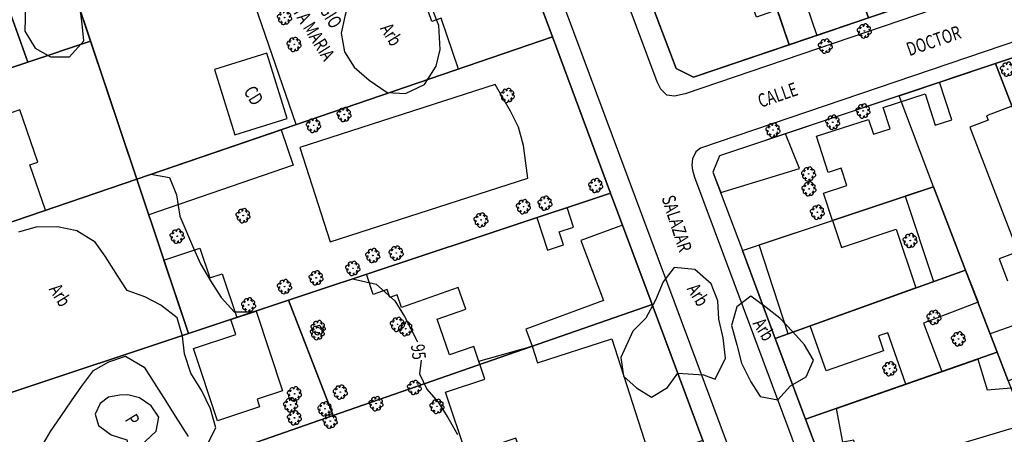
# Model space of a CAD drawing. Units: millimetres. Extents: x 438774 to 440085, y 7202521 to 7203572.
# Drawn here: x 439211 to 439356, y 7202699 to 7202760 of the extents above; entities that cross this region are included whole.
import ezdxf

# ---------------------------------------------------------------- set-up
doc = ezdxf.new("R2010")
doc.units = ezdxf.units.MM
doc.linetypes.add('00', pattern=[10, 0, -10])
for name, color, linetype in [('0505', 1, 'Continuous'), ('0506', 1, 'Continuous'), ('0611', 30, 'Continuous'), ('0612', 7, 'Continuous'), ('0703', 6, 'Continuous'), ('0705', 242, 'Continuous'), ('0707', 7, 'Continuous'), ('0801', 10, 'Continuous'), ('0803', 160, 'Continuous'), ('0804', 170, 'Continuous'), ('0811', 10, 'Continuous'), ('0812', 7, 'Continuous'), ('0835', 7, 'Continuous'), ('0836', 7, 'Continuous'), ('1005', 3, 'Continuous'), ('1006', 3, 'Continuous'), ('1007', 3, 'Continuous')]:
    doc.layers.add(name, color=color, linetype=linetype)
doc.styles.add('02', font='swissc.ttf')

# ---------------------------------------------------------------- blocks, each defined once
blk = doc.blocks.new('09')
for p, q in [((-0.04, 0.01), (0.04, 0.01)), ((-0.02, 0.03), (0.02, 0.03)), ((0, 0.05), (0, 0.05)), ((-0.04, -0.01), (0.04, -0.01)), ((-0.02, -0.03), (0.02, -0.03))]:
    blk.add_line(p, q)
for points in [[(-0.61, 0.39), (-0.76, 0.34), (-0.88, 0.27), (-0.97, 0.13), (-1, 0), (-0.96, -0.15), (-0.88, -0.26), (-0.83, -0.31), (-0.73, -0.36), (-0.58, -0.38)], [(-0.12, 0.67), (-0.2, 0.77), (-0.32, 0.84), (-0.46, 0.87), (-0.62, 0.83), (-0.74, 0.77), (-0.81, 0.63), (-0.83, 0.49), (-0.83, 0.42), (-0.79, 0.32), (-0.69, 0.22), (-0.62, 0.16)], [(-0.41, 0.6), (-0.39, 0.72), (-0.35, 0.82), (-0.3, 0.88), (-0.18, 0.96), (-0.03, 1), (0.1, 0.96), (0.24, 0.87), (0.31, 0.75), (0.36, 0.62), (0.37, 0.55)], [(0.11, 0.66), (0.19, 0.71), (0.31, 0.78), (0.42, 0.81), (0.49, 0.81), (0.63, 0.78), (0.76, 0.7), (0.82, 0.58), (0.84, 0.41), (0.81, 0.28), (0.75, 0.16), (0.69, 0.06)], [(0.67, -0.42), (0.8, -0.38), (0.91, -0.29), (0.99, -0.14), (1.01, -0.01), (0.95, 0.14), (0.86, 0.24), (0.8, 0.29), (0.7, 0.32), (0.56, 0.34)], [(-0.14, -0.69), (-0.19, -0.75), (-0.3, -0.83), (-0.4, -0.87), (-0.48, -0.87), (-0.61, -0.83), (-0.74, -0.75), (-0.8, -0.63), (-0.83, -0.47), (-0.79, -0.33), (-0.7, -0.18), (-0.64, -0.12)], [(-0.38, -0.63), (-0.34, -0.76), (-0.26, -0.88), (-0.13, -0.97), (0.01, -1.01), (0.15, -0.97), (0.27, -0.88), (0.32, -0.83), (0.36, -0.73), (0.38, -0.57)], [(0.15, -0.7), (0.32, -0.83), (0.46, -0.87), (0.62, -0.85), (0.74, -0.79), (0.83, -0.66), (0.86, -0.52), (0.86, -0.45), (0.83, -0.34), (0.74, -0.24), (0.67, -0.18)]]:
    blk.add_lwpolyline(points)
blk.add_lwpolyline([(0, -0.05), (-0.05, 0), (0, 0.05), (0.05, 0)], close=True)

msp = doc.modelspace()

# ---------------------------------------------------------------- linework, layer by layer
at = {"layer": '0505', "linetype": 'Continuous', "elevation": 95, "flags": 128}
for points in [[(439191.1, 7202723.5), (439230.45, 7202736.96), (439233.21, 7202736.46), (439234.24, 7202733.92), (439234.71, 7202730.75), (439236.74, 7202726.05), (439237.79, 7202723.74), (439239.28, 7202721.2), (439240.82, 7202718.73), (439242.75, 7202716.63), (439245.63, 7202716.62), (439260.23, 7202721.49), (439263.72, 7202720.72), (439266.47, 7202718.27), (439267.92, 7202715.96), (439269.79, 7202712.31)], [(439270.35, 7202709.5), (439270.14, 7202707.45), (439271.21, 7202705.19), (439272.88, 7202703.26), (439274.32, 7202701.01), (439275.72, 7202698.5)]]:
    msp.add_lwpolyline(points, dxfattribs=at)
at = {"layer": '0505', "linetype": '00', "elevation": 95, "flags": 128}
msp.add_lwpolyline([(439269.79, 7202712.31), (439270.35, 7202709.5)], dxfattribs=at)
at = {"layer": '0611', "linetype": 'Continuous', "flags": 128}
for points in [[(439411.82, 7202783.77), (439309.36, 7202748.83), (439307.75, 7202748.52), (439306.63, 7202748.67), (439305.76, 7202749.55), (439305.23, 7202750.63), (439275.31, 7202830.9), (439275.4, 7202832.39), (439275.83, 7202833.12), (439276.41, 7202833.79), (439277.36, 7202834.32), (439361.86, 7202862.92)], [(439182.51, 7202602.04), (439182.79, 7202601.47), (439183.32, 7202600.85), (439184.55, 7202600.2), (439186.07, 7202600.38), (439187.54, 7202600.81), (439331.25, 7202649.79), (439331.86, 7202650.46), (439332.05, 7202651.89), (439331.63, 7202654.03), (439330.39, 7202657.29), (439266.82, 7202828.04), (439266.21, 7202828.93), (439265.37, 7202829.43), (439264.01, 7202829.52), (439263.08, 7202829.31), (439187.59, 7202801.37), (439124.77, 7202778.39)], [(439416.41, 7202776.5), (439311.61, 7202740.8)], [(439311.61, 7202740.8), (439310.94, 7202740.27), (439310.45, 7202739.26), (439310.35, 7202738.28), (439310.42, 7202737.54), (439310.73, 7202736.54), (439341.01, 7202655.38), (439341.58, 7202654.6), (439342.8, 7202654.12), (439344, 7202654.13), (439345.16, 7202654.36), (439467.16, 7202696.13)]]:
    msp.add_lwpolyline(points, dxfattribs=at)
at = {"layer": '0703', "linetype": 'Continuous', "flags": 128}
for points in [[(439362.38, 7202860.93), (439348.47, 7202856.25), (439334.05, 7202851.41), (439320.19, 7202846.76), (439306.01, 7202841.99), (439279.51, 7202833.09), (439278.18, 7202830.98), (439282.07, 7202820.74), (439285.3, 7202812.26), (439290.39, 7202798.93), (439293.11, 7202791.76), (439296.94, 7202781.7), (439300.82, 7202771.51), (439304.11, 7202762.89), (439308.02, 7202752.59), (439310.57, 7202751.31), (439324.68, 7202756.1), (439336.44, 7202760.09), (439345.55, 7202763.18), (439355.04, 7202766.39), (439364.87, 7202769.73)], [(439311.97, 7202697.61), (439304.47, 7202717.73), (439298.34, 7202734.18), (439289.75, 7202757.25), (439276.03, 7202794.1), (439267.89, 7202815.94), (439264.42, 7202825.26), (439263.44, 7202827.27), (439225.7, 7202813.24), (439210.32, 7202807.52), (439199.76, 7202803.6), (439177.95, 7202795.49), (439166.42, 7202791.2), (439162.21, 7202789.64), (439147.08, 7202784.01), (439125.78, 7202775.99), (439130.61, 7202761.76), (439136.18, 7202745.35), (439141.43, 7202729.87), (439148.66, 7202708.97), (439156.23, 7202686.85)], [(439417.79, 7202774.32), (439414.25, 7202773.13), (439395.46, 7202766.84), (439369.14, 7202758.02), (439355.16, 7202753.34), (439340.93, 7202748.57), (439314.42, 7202739.69), (439313.45, 7202737.28), (439317.79, 7202725.71), (439322.66, 7202712.69), (439327.13, 7202700.75), (439334.72, 7202680.48), (439339.4, 7202667.98), (439343.31, 7202657.52), (439346.15, 7202656.85), (439372.69, 7202665.86), (439387, 7202670.71), (439401.18, 7202675.52), (439418.58, 7202681.42), (439430.1, 7202685.33), (439441.24, 7202689.1)]]:
    msp.add_lwpolyline(points, dxfattribs=at)
at = {"layer": '0705', "linetype": 'Continuous', "flags": 128}
for points in [[(439199.76, 7202803.6), (439210.32, 7202807.52), (439223.09, 7202776.38), (439215.76, 7202773.92), (439221.56, 7202756.61), (439212.27, 7202753.51), (439207.57, 7202766.67), (439210.34, 7202767.93), (439208.91, 7202771.84), (439212.12, 7202772.82)], [(439215.76, 7202773.92), (439223.09, 7202776.38), (439237.39, 7202781.16), (439276.03, 7202794.1), (439289.75, 7202757.25), (439228.38, 7202736.25), (439221.56, 7202756.61)], [(439320.55, 7202768.34), (439332.02, 7202772.14), (439336.44, 7202760.09), (439324.68, 7202756.1)], [(439136.18, 7202745.35), (439189.51, 7202763.87), (439206.47, 7202769.74), (439207.57, 7202766.67), (439212.27, 7202753.51), (439141.43, 7202729.87)], [(439304.11, 7202762.89), (439320.55, 7202768.34), (439324.68, 7202756.1), (439310.57, 7202751.31), (439308.02, 7202752.59)], [(439228.38, 7202736.25), (439289.75, 7202757.25), (439298.34, 7202734.18), (439250.78, 7202718.34), (439236.03, 7202713.43)], [(439355.16, 7202753.34), (439369.14, 7202758.02), (439385.27, 7202716.47), (439371.29, 7202711.49)], [(439141.43, 7202729.87), (439212.27, 7202753.51), (439221.56, 7202756.61), (439228.38, 7202736.25), (439148.66, 7202708.97)], [(439355.16, 7202753.34), (439371.29, 7202711.49), (439357.06, 7202706.44), (439355.42, 7202710.67), (439350.76, 7202722.8), (439346.01, 7202735.1), (439346.01, 7202735.1), (439340.93, 7202748.57), (439340.93, 7202748.57)], [(439148.66, 7202708.97), (439228.38, 7202736.25), (439236.03, 7202713.43), (439156.23, 7202686.85)], [(439250.78, 7202718.34), (439298.34, 7202734.18), (439304.47, 7202717.73), (439257.37, 7202701.29)], [(439317.79, 7202725.71), (439346.01, 7202735.1), (439350.76, 7202722.8), (439322.66, 7202712.69)], [(439322.66, 7202712.69), (439350.76, 7202722.8), (439355.42, 7202710.67), (439327.13, 7202700.75)], [(439156.23, 7202686.85), (439236.03, 7202713.43), (439250.78, 7202718.34), (439257.37, 7202701.29), (439232.86, 7202692.73), (439162.61, 7202668.21)], [(439232.86, 7202692.73), (439257.37, 7202701.29), (439304.47, 7202717.73), (439311.97, 7202697.61), (439261.84, 7202680.8), (439250.38, 7202676.95), (439239.99, 7202673.46)], [(439327.13, 7202700.75), (439355.42, 7202710.67), (439357.06, 7202706.44), (439363.33, 7202690.16), (439334.72, 7202680.48)]]:
    msp.add_lwpolyline(points, close=True, dxfattribs=at)
at = {"layer": '0705'}
msp.add_lwpolyline([(439340.93, 7202748.57), (439314.42, 7202739.69), (439313.45, 7202737.28), (439317.79, 7202725.71), (439346.01, 7202735.1)], close=True, dxfattribs=at)
at = {"layer": '0707', "linetype": 'Continuous', "flags": 128}
for points in [[(439310.57, 7202751.31), (439308.02, 7202752.59), (439304.11, 7202762.89), (439300.82, 7202771.51), (439296.94, 7202781.7), (439293.11, 7202791.76), (439290.39, 7202798.93), (439285.3, 7202812.26), (439282.07, 7202820.74), (439278.18, 7202830.98), (439279.51, 7202833.09), (439306.01, 7202841.99), (439320.19, 7202846.76), (439334.05, 7202851.41), (439348.47, 7202856.25), (439362.38, 7202860.93), (439362.98, 7202861.14)], [(439147.08, 7202784.01), (439177.95, 7202795.49), (439210.32, 7202807.52), (439225.7, 7202813.24), (439263.44, 7202827.27), (439264.42, 7202825.26), (439267.89, 7202815.94), (439276.03, 7202794.1), (439289.75, 7202757.25), (439298.34, 7202734.18), (439304.47, 7202717.73), (439311.97, 7202697.61), (439316.31, 7202685.95), (439303.58, 7202681.6), (439287.82, 7202676.19), (439270.34, 7202670.21), (439257.5, 7202665.81), (439254.64, 7202664.84)], [(439276.03, 7202794.1), (439237.39, 7202781.16), (439223.09, 7202776.38), (439215.76, 7202773.92), (439221.56, 7202756.61), (439228.38, 7202736.25), (439236.03, 7202713.43)], [(439410.84, 7202785.32), (439407.45, 7202784.16), (439392.61, 7202779.14), (439378.97, 7202774.51), (439364.87, 7202769.73), (439336.44, 7202760.09), (439310.57, 7202751.31)], [(439221.56, 7202756.61), (439212.27, 7202753.51), (439141.43, 7202729.87), (439136.18, 7202745.35), (439130.61, 7202761.76), (439125.78, 7202775.99)], [(439446.64, 7202690.94), (439434.39, 7202723.09), (439430.5, 7202733.29), (439429.7, 7202732.87), (439414.25, 7202773.13), (439395.46, 7202766.84), (439369.14, 7202758.02), (439355.16, 7202753.34), (439314.42, 7202739.69)], [(439212.27, 7202753.51), (439207.57, 7202766.67), (439203.16, 7202764.9), (439202.08, 7202768.22), (439189.51, 7202763.87), (439136.18, 7202745.35)], [(439168.98, 7202649.62), (439162.61, 7202668.21), (439156.23, 7202686.85), (439148.66, 7202708.97), (439228.38, 7202736.25), (439289.75, 7202757.25)], [(439355.16, 7202753.34), (439371.29, 7202711.49), (439387, 7202670.71)], [(439314.42, 7202739.69), (439313.45, 7202737.28), (439317.79, 7202725.71), (439322.66, 7202712.69), (439327.13, 7202700.75), (439334.72, 7202680.48), (439339.4, 7202667.98), (439343.31, 7202657.52), (439346.15, 7202656.85), (439372.69, 7202665.86), (439387, 7202670.71), (439401.18, 7202675.52), (439430.1, 7202685.33), (439441.24, 7202689.1), (439446.64, 7202690.94), (439466.24, 7202697.58)], [(439156.23, 7202686.85), (439236.03, 7202713.43), (439250.78, 7202718.34), (439298.34, 7202734.18)], [(439317.79, 7202725.71), (439346.01, 7202735.1), (439350.76, 7202722.8), (439355.42, 7202710.67), (439357.06, 7202706.44), (439363.33, 7202690.16), (439368.07, 7202677.83), (439372.69, 7202665.86)], [(439350.76, 7202722.8), (439322.66, 7202712.69)], [(439162.61, 7202668.21), (439232.86, 7202692.73), (439257.37, 7202701.29), (439304.47, 7202717.73)], [(439257.37, 7202701.29), (439250.78, 7202718.34)], [(439355.42, 7202710.67), (439327.13, 7202700.75)]]:
    msp.add_lwpolyline(points, dxfattribs=at)
at = {"layer": '0801', "linetype": 'Continuous', "flags": 128}
for points in [[(439332.02, 7202772.14), (439304.11, 7202762.89), (439308.02, 7202752.59), (439310.57, 7202751.31), (439324.68, 7202756.1), (439322.95, 7202761.24), (439319.86, 7202760.2), (439319.5, 7202761.27), (439320.99, 7202761.16), (439321.88, 7202763.08), (439320.12, 7202764.03), (439322.13, 7202764.54), (439322.73, 7202762.98), (439326.51, 7202764.19), (439328.8, 7202757.49), (439336.44, 7202760.09), (439332.02, 7202772.14)], [(439281.28, 7202750.21), (439252.44, 7202740.93), (439256.93, 7202726.98), (439286.09, 7202736.36), (439285.48, 7202741.19), (439284.75, 7202743.94), (439283.55, 7202746.27), (439281.28, 7202750.21)], [(439228.38, 7202736.25), (439249.67, 7202743.54), (439251.48, 7202738.28), (439230.14, 7202730.97), (439228.38, 7202736.25)], [(439314.42, 7202739.69), (439313.45, 7202737.28), (439314.59, 7202734.24), (439326.22, 7202737.81), (439324.14, 7202742.94), (439314.42, 7202739.69)], [(439262.28, 7202722.17), (439287.44, 7202730.55), (439289.03, 7202725.75), (439291.38, 7202726.53), (439290.73, 7202728.45), (439292.87, 7202729.16), (439291.91, 7202732.04), (439298.34, 7202734.18), (439300.1, 7202729.45), (439293.96, 7202727.18), (439297.27, 7202718.31), (439285.84, 7202714.06), (439286.76, 7202711.55), (439279.05, 7202708.86), (439278.14, 7202711.51), (439274.56, 7202710.26), (439272.72, 7202715.52), (439276.96, 7202717), (439275.85, 7202720.2), (439267.48, 7202717.28), (439266.83, 7202719.14), (439265.76, 7202718.76), (439265.35, 7202719.92), (439263.28, 7202719.19), (439262.28, 7202722.17)], [(439350.76, 7202722.8), (439346.01, 7202735.1), (439341.82, 7202733.71), (439346.03, 7202721.09), (439350.76, 7202722.8)], [(439320.25, 7202726.53), (439331.09, 7202730.14), (439332.41, 7202726.15), (439340.5, 7202728.84), (439343.42, 7202720.16), (439324.55, 7202713.37), (439320.25, 7202726.53)], [(439236.03, 7202713.43), (439232.39, 7202724.27), (439237.69, 7202726.05), (439239.18, 7202721.63), (439240.99, 7202722.24), (439243.14, 7202715.8), (439236.03, 7202713.43)], [(439327.78, 7202714.54), (439350.76, 7202722.8), (439352.59, 7202718.03), (439344.54, 7202714.94), (439347.26, 7202707.8), (439341.94, 7202705.94), (439339.28, 7202713.54), (439337.89, 7202713.06), (439338.65, 7202710.88), (439330.17, 7202707.9), (439327.78, 7202714.54)], [(439242.25, 7202715.5), (439245.98, 7202716.74), (439249.9, 7202704.96), (439246.14, 7202703.71), (439246.51, 7202702.6), (439240.29, 7202700.53), (439236.73, 7202711.23), (439242.98, 7202713.29), (439242.25, 7202715.5)], [(439278.9, 7202709.33), (439286.76, 7202711.55), (439287.53, 7202709.1), (439298.51, 7202712.62), (439304.18, 7202695), (439293.09, 7202691.28), (439292.06, 7202694.36), (439289.7, 7202693.57), (439290.31, 7202691.74), (439286.82, 7202690.58), (439284.36, 7202697.94), (439277.06, 7202695.49), (439273.95, 7202704.75), (439279.76, 7202706.68), (439278.9, 7202709.33)], [(439359.55, 7202699.97), (439349.02, 7202696.82), (439349.27, 7202695.97), (439342.65, 7202693.99), (439343.55, 7202690.97), (439348.11, 7202692.33), (439350.11, 7202685.69), (439344.61, 7202683.83), (439343.87, 7202686.01), (439336.81, 7202684.51), (439334.25, 7202697.67), (439332.63, 7202697.37), (439331.7, 7202702.35), (439352.54, 7202709.65), (439353.93, 7202705.1), (439357.46, 7202705.4), (439359.55, 7202699.97)]]:
    msp.add_lwpolyline(points, close=True, dxfattribs=at)
msp.add_lwpolyline([(439359.41, 7202715.16), (439354.38, 7202713.37), (439346.01, 7202735.1), (439331.09, 7202730.14), (439329.75, 7202734.14), (439333.23, 7202735.3), (439332.38, 7202737.84), (439330.48, 7202737.2), (439328.74, 7202742.59), (439328.74, 7202742.59), (439336.43, 7202745.07), (439337.14, 7202742.87), (439339.61, 7202743.67), (439338.59, 7202746.85), (439344.78, 7202748.85), (439346.28, 7202744.22), (439348.7, 7202745), (439346.9, 7202750.57), (439355.16, 7202753.34), (439357.59, 7202747.03), (439353.86, 7202745.59), (439354.1, 7202744.96), (439351.38, 7202743.92), (439358.48, 7202725.5), (439355.71, 7202724.44), (439356.96, 7202721.2)], dxfattribs=at)
at = {"layer": '0803', "linetype": 'Continuous', "flags": 128}
msp.add_lwpolyline([(439225.87, 7202704.33), (439224.21, 7202704.03), (439222.95, 7202703.06), (439222.23, 7202701.5), (439222.73, 7202699.82), (439224.61, 7202698.45), (439226.9, 7202697.71), (439227.18, 7202696.28), (439228.86, 7202696.78), (439231.24, 7202698.99), (439231.62, 7202701.05), (439230.49, 7202702.75), (439228.77, 7202703.92), (439227.03, 7202704.37), (439225.87, 7202704.33)], close=True, dxfattribs=at)
at = {"layer": '0811', "linetype": 'Continuous', "flags": 128}
for points in [[(439276.03, 7202794.1), (439289.75, 7202757.25), (439275.87, 7202752.51), (439273.3, 7202760.02), (439271.95, 7202759.56), (439270.48, 7202763.88), (439273.16, 7202764.8), (439271.14, 7202770.71), (439274.12, 7202771.72), (439267.44, 7202791.23), (439276.03, 7202794.1)], [(439228.38, 7202736.25), (439251.9, 7202744.3), (439244.83, 7202764.95), (439260.63, 7202770.35), (439259.68, 7202773.12), (439270.32, 7202776.76), (439266.8, 7202787.47), (439260.95, 7202785.52), (439259.77, 7202788.66), (439227.4, 7202777.82), (439228.27, 7202775.18), (439225.16, 7202774.14), (439224.27, 7202776.77), (439215.76, 7202773.92), (439228.38, 7202736.25)], [(439207.68, 7202751.97), (439195.82, 7202748.01), (439198.68, 7202739.44), (439195.9, 7202738.5), (439196.75, 7202735.98), (439200.16, 7202737.12), (439203.32, 7202727.68), (439214.9, 7202731.64), (439212.59, 7202738.34), (439213.75, 7202738.74), (439211.11, 7202746.46), (439209.68, 7202745.97), (439207.68, 7202751.97)]]:
    msp.add_lwpolyline(points, close=True, dxfattribs=at)
at = {"layer": '0835', "linetype": 'Continuous', "flags": 128}
msp.add_lwpolyline([(439239.83, 7202752.46), (439242.84, 7202742.8), (439250.58, 7202745.22), (439247.56, 7202754.88), (439239.83, 7202752.46)], close=True, dxfattribs=at)
msp.add_lwpolyline([(439239.83, 7202752.46), (439242.84, 7202742.8), (439250.58, 7202745.22), (439247.56, 7202754.88), (439239.83, 7202752.46)], close=True, dxfattribs=at)
at = {"layer": '1005'}
for points in [[(439262.37, 7202767.59), (439260.81, 7202765.62), (439259.85, 7202763.18), (439259.11, 7202760.28), (439258.56, 7202757.82), (439259.03, 7202755.06), (439260.47, 7202752.77), (439262.68, 7202750.88), (439265.34, 7202749.06), (439268.03, 7202748.92), (439270.85, 7202750.24), (439272.6, 7202752.92), (439273.16, 7202755.4), (439272.95, 7202758.97), (439271.93, 7202761.57), (439270.65, 7202764.14), (439268.88, 7202766.22), (439266.16, 7202767.17), (439263.63, 7202767.64)], [(439215.06, 7202766.17), (439212.83, 7202764.68), (439211.94, 7202761.96), (439211.86, 7202758.11), (439213.35, 7202755.59), (439215.63, 7202754.31), (439218.42, 7202754.31), (439220.54, 7202756.67), (439220.3, 7202759.18), (439219.93, 7202762.17), (439218.76, 7202764.42), (439216.67, 7202766.17)], [(439313.77, 7202706.68), (439315.28, 7202709.8), (439314.97, 7202712.76), (439314.34, 7202715.54), (439314.19, 7202718.27), (439313.21, 7202720.74), (439310.75, 7202722.89), (439307.7, 7202723.2), (439306.08, 7202721.07), (439304.99, 7202718.33), (439303.56, 7202715.69), (439301.6, 7202713.79), (439299.84, 7202709.86), (439300.22, 7202707.14), (439302.16, 7202705.4), (439304.37, 7202704.03), (439306.72, 7202705.46), (439308.27, 7202707.55), (439312.04, 7202707.29)], [(439319.05, 7202718.93), (439316.97, 7202717.35), (439316.2, 7202714.61), (439316.97, 7202711.76), (439317.68, 7202709.04), (439319.05, 7202706.3), (439320.42, 7202704.11), (439323.04, 7202703.61), (439324.91, 7202705.67), (439327.23, 7202707.01), (439328.32, 7202709.49), (439326.97, 7202711.73), (439325.23, 7202713.67), (439323.31, 7202715.69), (439321.3, 7202717.25)]]:
    msp.add_lwpolyline(points, close=True, dxfattribs=at)
for points in [[(439238.71, 7202696.86), (439240.06, 7202699.46), (439239.25, 7202702.28), (439237.97, 7202704.94), (439236.35, 7202707.58), (439235.44, 7202710.4), (439235.14, 7202713.05), (439234.32, 7202715.74), (439231.91, 7202717.62), (439229.58, 7202718.83), (439226.94, 7202719.78), (439225.59, 7202721.88), (439223.7, 7202724.83), (439222.25, 7202726.9), (439219.53, 7202728.61), (439216.66, 7202729.19), (439213.48, 7202729.15), (439210.91, 7202728.41)], [(439214.23, 7202696.57), (439215.64, 7202698.94), (439217.18, 7202701.18), (439218.72, 7202703.47), (439220.22, 7202705.59), (439221.97, 7202707.96), (439224.22, 7202709.26), (439226.72, 7202710.06), (439229.44, 7202708.45), (439230.94, 7202706.11), (439232.66, 7202703.44), (439234.03, 7202701.2), (439235.96, 7202698.19)]]:
    msp.add_lwpolyline(points, dxfattribs=at)

# ---------------------------------------------------------------- block references
at = {"layer": '1007', "rotation": 302}
for p in [(439250.2, 7202760.13), (439335.81, 7202758.15), (439251.62, 7202756.16), (439330.08, 7202755.92), (439356.96, 7202752.5), (439283.11, 7202748.62), (439259, 7202745.79), (439335.63, 7202746.32), (439254.48, 7202744.19), (439331.15, 7202744.65), (439322.33, 7202743.5), (439327.58, 7202737.01), (439296.14, 7202735.3), (439327.64, 7202734.8), (439288.66, 7202732.69), (439244.08, 7202730.85), (439285.48, 7202732.17), (439328.88, 7202731.35), (439279.21, 7202730.21), (439234.35, 7202727.81), (439342.58, 7202727.17), (439266.69, 7202725.32), (439263.24, 7202724.95), (439260.29, 7202723.06), (439254.86, 7202721.65), (439250.2, 7202720.36), (439244.89, 7202717.66), (439346.09, 7202715.82), (439255.05, 7202713.56), (439255.17, 7202714.3), (439266.88, 7202714.78), (439268.09, 7202714.13), (439349.71, 7202712.63), (439339.56, 7202708.22), (439258.43, 7202704.77), (439269.37, 7202705.45), (439251.67, 7202704.52), (439251.1, 7202702.88), (439256.16, 7202702.3), (439263.72, 7202703.06), (439272.71, 7202702.66), (439251.66, 7202700.96), (439256.94, 7202700.47)]:
    msp.add_blockref('09', p, dxfattribs=at)

# ---------------------------------------------------------------- texts
at = {"layer": '0506', "style": '02', "width": 0.75}
msp.add_text('95', height=2, rotation=277, dxfattribs=at).set_placement((439268.84, 7202711.71))
at = {"layer": '0612', "style": '02', "width": 0.75}
for s, rotation, p in [('DOCTOR', 19, (439342.45, 7202754.4)), ('CALLE', 19, (439320.5, 7202746.76)), ('SALAZAR', 288, (439305.84, 7202733.46))]:
    msp.add_text(s, height=2, rotation=rotation, dxfattribs=at).set_placement(p)
at = {"layer": '0804', "style": '02', "width": 0.75}
msp.add_text('P', height=2, rotation=302, dxfattribs=at).set_placement((439226.54, 7202700.7))
at = {"layer": '0812', "style": '02', "width": 0.75}
for s, p in [('COLEGIO', (439252.53, 7202765.65)), ('SANTA MARIA', (439249.18, 7202764.48))]:
    msp.add_text(s, height=2, rotation=302, dxfattribs=at).set_placement(p)
at = {"layer": '0836', "style": '02', "width": 0.75}
msp.add_text('CD', height=2, rotation=302, dxfattribs=at).set_placement((439244.06, 7202749.22))
at = {"layer": '1006', "style": '02', "width": 0.75}
for p in [(439264.23, 7202758.49), (439309.53, 7202720.01), (439215.33, 7202719.96), (439319.25, 7202714.89)]:
    msp.add_text('Arb', height=2, rotation=302, dxfattribs=at).set_placement(p)

doc.saveas('drawing.dxf')
